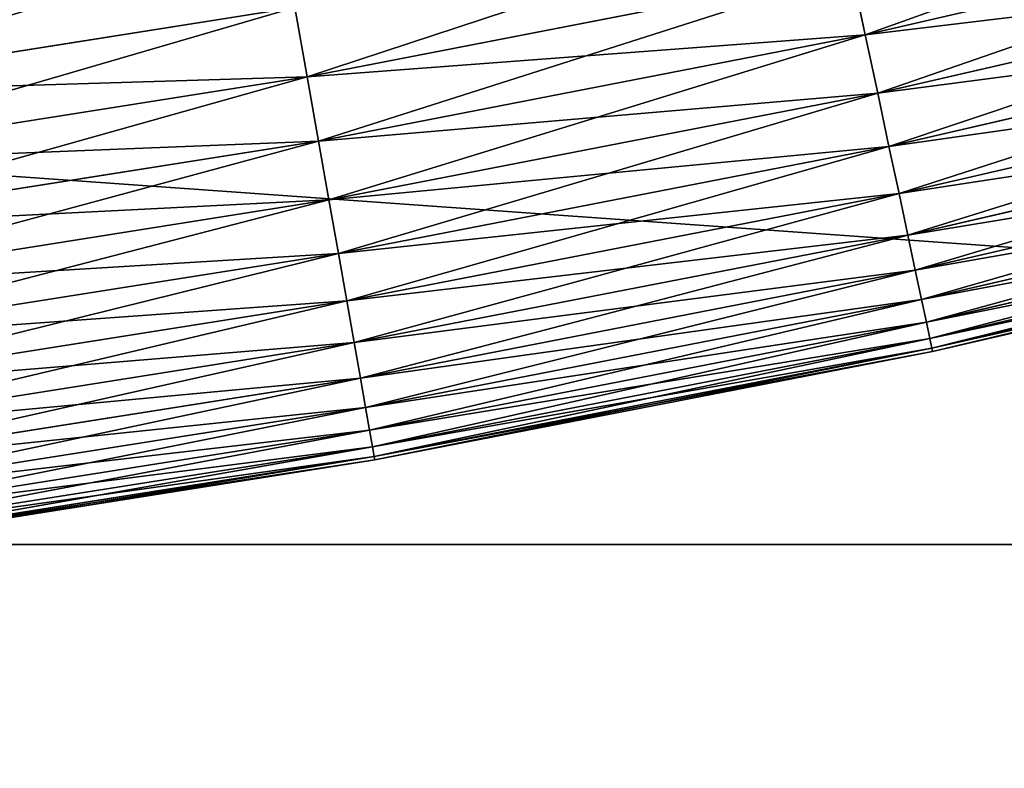
# Model space of a CAD drawing. Units: millimetres. Extents: x 0 to 44, y -35 to 35.
# Drawn here: x 31.8 to 32.7, y -14.5 to -13.8 of the extents above; entities that cross this region are included whole.
import ezdxf

# ---------------------------------------------------------------- set-up
doc = ezdxf.new("R2010")
doc.units = ezdxf.units.MM
doc.layers.get('0').update_dxf_attribs({"true_color": 0x000000})

# ---------------------------------------------------------------- blocks, each defined once
blk = doc.blocks.new('Group_9')
for p, q in [((178.1437, 7.0571, 213.8168), (173.3437, 5.9489, 213.8168)), ((178.1437, 7.0571, 6.1832), (173.3437, 5.9489, 6.1832)), ((178.2718, 6.5431, 213.0374), (173.4538, 5.4308, 213.0374)), ((178.2718, 6.5431, 6.9626), (173.4538, 5.4308, 6.9626)), ((173.2236, 6.5138, 214.5614), (168.4076, 5.5777, 214.5614)), ((173.2236, 6.5138, 5.4386), (168.4076, 5.5777, 5.4386)), ((173.3437, 5.9489, 213.8168), (173.2236, 6.5138, 214.5614)), ((173.2236, 6.5138, 5.4386), (173.3437, 5.9489, 6.1832)), ((168.2994, 6.1914, 215.2682), (163.4751, 5.4273, 215.2682)), ((168.2994, 6.1914, 4.7318), (163.4751, 5.4273, 4.7318)), ((168.4076, 5.5777, 214.5614), (168.2994, 6.1914, 215.2682)), ((168.2994, 6.1914, 4.7318), (168.4076, 5.5777, 5.4386)), ((178.3879, 6.0777, 212.2263), (173.5535, 4.9616, 212.2263)), ((178.3879, 6.0777, 7.7737), (173.5535, 4.9616, 7.7737)), ((173.3437, 5.9489, 213.8168), (168.5079, 5.0089, 213.8168)), ((173.3437, 5.9489, 6.1832), (168.5079, 5.0089, 6.1832)), ((173.4538, 5.4308, 213.0374), (173.3437, 5.9489, 213.8168)), ((173.3437, 5.9489, 6.1832), (173.4538, 5.4308, 6.9626)), ((178.4914, 5.6626, 211.3867), (173.6425, 4.5431, 211.3867)), ((178.4914, 5.6626, 8.6133), (173.6425, 4.5431, 8.6133)), ((168.4076, 5.5777, 214.5614), (163.5619, 4.8102, 214.5614)), ((168.4076, 5.5777, 5.4386), (163.5619, 4.8102, 5.4386)), ((168.5079, 5.0089, 213.8168), (168.4076, 5.5777, 214.5614)), ((168.4076, 5.5777, 5.4386), (168.5079, 5.0089, 6.1832)), ((173.4538, 5.4308, 213.0374), (168.5999, 4.4873, 213.0374)), ((173.4538, 5.4308, 6.9626), (168.5999, 4.4873, 6.9626)), ((173.5535, 4.9616, 212.2263), (173.4538, 5.4308, 213.0374)), ((173.4538, 5.4308, 6.9626), (173.5535, 4.9616, 7.7737)), ((178.5819, 5.2995, 210.5219), (173.7203, 4.1771, 210.5219)), ((178.5819, 5.2995, 9.4781), (173.7203, 4.1771, 9.4781)), ((168.5079, 5.0089, 213.8168), (163.6422, 4.2383, 213.8168)), ((168.5079, 5.0089, 6.1832), (163.6422, 4.2383, 6.1832)), ((168.5999, 4.4873, 213.0374), (168.5079, 5.0089, 213.8168)), ((168.5079, 5.0089, 6.1832), (168.5999, 4.4873, 6.9626)), ((178.6591, 4.9898, 209.6353), (173.7866, 3.8649, 209.6353)), ((178.6591, 4.9898, 10.3647), (173.7866, 3.8649, 10.3647)), ((173.5535, 4.9616, 212.2263), (168.6832, 4.0149, 212.2263)), ((173.5535, 4.9616, 7.7737), (168.6832, 4.0149, 7.7737)), ((173.6425, 4.5431, 211.3867), (173.5535, 4.9616, 212.2263)), ((173.5535, 4.9616, 7.7737), (173.6425, 4.5431, 8.6133)), ((178.7227, 4.7347, 208.7303), (173.8413, 3.6077, 208.7303)), ((178.7227, 4.7347, 11.2697), (173.8413, 3.6077, 11.2697)), ((173.6425, 4.5431, 211.3867), (168.7574, 3.5936, 211.3867)), ((173.6425, 4.5431, 8.6133), (168.7574, 3.5936, 8.6133)), ((173.7203, 4.1771, 210.5219), (173.6425, 4.5431, 211.3867)), ((173.6425, 4.5431, 8.6133), (173.7203, 4.1771, 9.4781)), ((178.7725, 4.5352, 207.8107), (173.884, 3.4066, 207.8107)), ((178.7725, 4.5352, 12.1893), (173.884, 3.4066, 12.1893)), ((168.5999, 4.4873, 213.0374), (163.7159, 3.7138, 213.0374)), ((168.5999, 4.4873, 6.9626), (163.7159, 3.7138, 6.9626)), ((168.6832, 4.0149, 212.2263), (168.5999, 4.4873, 213.0374)), ((168.5999, 4.4873, 6.9626), (168.6832, 4.0149, 7.7737)), ((178.8081, 4.3922, 206.88), (173.9147, 3.2624, 206.88)), ((178.8081, 4.3922, 13.12), (173.9147, 3.2624, 13.12)), ((178.8296, 4.3061, 205.9419), (173.9331, 3.1757, 205.9419)), ((178.8296, 4.3061, 14.0581), (173.9331, 3.1757, 14.0581)), ((178.8368, 4.2774, 205), (173.9393, 3.1467, 205)), ((178.8368, 4.2774, 15), (173.9393, 3.1467, 15)), ((173.7203, 4.1771, 210.5219), (168.8224, 3.225, 210.5219)), ((173.7203, 4.1771, 9.4781), (168.8224, 3.225, 9.4781)), ((173.7866, 3.8649, 209.6353), (173.7203, 4.1771, 210.5219)), ((173.7203, 4.1771, 9.4781), (173.7866, 3.8649, 10.3647)), ((168.6832, 4.0149, 212.2263), (163.7827, 3.2387, 212.2263)), ((168.6832, 4.0149, 7.7737), (163.7827, 3.2387, 7.7737)), ((168.7574, 3.5936, 211.3867), (168.6832, 4.0149, 212.2263)), ((168.6832, 4.0149, 7.7737), (168.7574, 3.5936, 8.6133)), ((173.7866, 3.8649, 209.6353), (168.8779, 2.9107, 209.6353)), ((173.7866, 3.8649, 10.3647), (168.8779, 2.9107, 10.3647)), ((173.8413, 3.6077, 208.7303), (173.7866, 3.8649, 209.6353)), ((173.7866, 3.8649, 10.3647), (173.8413, 3.6077, 11.2697)), ((168.7574, 3.5936, 211.3867), (163.8422, 2.8151, 211.3867)), ((168.7574, 3.5936, 8.6133), (163.8422, 2.8151, 8.6133)), ((168.8224, 3.225, 210.5219), (168.7574, 3.5936, 211.3867)), ((168.7574, 3.5936, 8.6133), (168.8224, 3.225, 9.4781)), ((173.8413, 3.6077, 208.7303), (168.9235, 2.6518, 208.7303)), ((173.8413, 3.6077, 11.2697), (168.9235, 2.6518, 11.2697)), ((173.884, 3.4066, 207.8107), (173.8413, 3.6077, 208.7303)), ((173.8413, 3.6077, 11.2697), (173.884, 3.4066, 12.1893)), ((173.884, 3.4066, 207.8107), (168.9592, 2.4493, 207.8107)), ((173.884, 3.4066, 12.1893), (168.9592, 2.4493, 12.1893)), ((173.9147, 3.2624, 206.88), (173.884, 3.4066, 207.8107)), ((173.884, 3.4066, 12.1893), (173.9147, 3.2624, 13.12)), ((168.8224, 3.225, 210.5219), (163.8943, 2.4445, 210.5219)), ((168.8224, 3.225, 9.4781), (163.8943, 2.4445, 9.4781)), ((168.8779, 2.9107, 209.6353), (168.8224, 3.225, 210.5219)), ((168.8224, 3.225, 9.4781), (168.8779, 2.9107, 10.3647)), ((173.9147, 3.2624, 206.88), (168.9848, 2.3042, 206.88)), ((173.9147, 3.2624, 13.12), (168.9848, 2.3042, 13.12)), ((173.9331, 3.1757, 205.9419), (173.9147, 3.2624, 206.88)), ((173.9147, 3.2624, 13.12), (173.9331, 3.1757, 14.0581)), ((173.9331, 3.1757, 205.9419), (169.0002, 2.2168, 205.9419)), ((173.9331, 3.1757, 14.0581), (169.0002, 2.2168, 14.0581)), ((173.9393, 3.1467, 205), (169.0053, 2.1877, 205)), ((173.9393, 3.1467, 15), (169.0053, 2.1877, 15)), ((173.9393, 3.1467, 205), (173.9331, 3.1757, 205.9419)), ((173.9331, 3.1757, 14.0581), (173.9393, 3.1467, 15)), ((173.9393, 3.1467, 110), (173.9393, 3.1467, 205)), ((173.9393, 3.1467, 15), (173.9393, 3.1467, 110)), ((168.8779, 2.9107, 209.6353), (163.9388, 2.1284, 209.6353)), ((168.8779, 2.9107, 10.3647), (163.9388, 2.1284, 10.3647)), ((168.9235, 2.6518, 208.7303), (168.8779, 2.9107, 209.6353)), ((168.8779, 2.9107, 10.3647), (168.9235, 2.6518, 11.2697)), ((168.9235, 2.6518, 208.7303), (163.9753, 1.8681, 208.7303)), ((168.9235, 2.6518, 11.2697), (163.9753, 1.8681, 11.2697)), ((168.9592, 2.4493, 207.8107), (168.9235, 2.6518, 208.7303)), ((168.9235, 2.6518, 11.2697), (168.9592, 2.4493, 12.1893)), ((168.9592, 2.4493, 207.8107), (164.0039, 1.6645, 207.8107)), ((168.9592, 2.4493, 12.1893), (164.0039, 1.6645, 12.1893)), ((168.9848, 2.3042, 206.88), (168.9592, 2.4493, 207.8107)), ((168.9592, 2.4493, 12.1893), (168.9848, 2.3042, 13.12)), ((168.9848, 2.3042, 206.88), (164.0245, 1.5185, 206.88)), ((168.9848, 2.3042, 13.12), (164.0245, 1.5185, 13.12)), ((169.0002, 2.2168, 205.9419), (168.9848, 2.3042, 206.88)), ((168.9848, 2.3042, 13.12), (169.0002, 2.2168, 14.0581)), ((169.0002, 2.2168, 205.9419), (164.0368, 1.4307, 205.9419)), ((169.0002, 2.2168, 14.0581), (164.0368, 1.4307, 14.0581)), ((169.0053, 2.1877, 205), (164.0409, 1.4014, 205)), ((169.0053, 2.1877, 15), (164.0409, 1.4014, 15)), ((169.0053, 2.1877, 205), (169.0002, 2.2168, 205.9419)), ((169.0002, 2.2168, 14.0581), (169.0053, 2.1877, 15)), ((169.0053, 2.1877, 110), (169.0053, 2.1877, 205)), ((169.0053, 2.1877, 15), (169.0053, 2.1877, 110))]:
    blk.add_line(p, q)
mesh = blk.add_polyface()
corners = [(178.004, 7.6175, 214.5614), (173.3437, 5.9489, 213.8168), (178.1437, 7.0571, 213.8168), (173.2236, 6.5138, 214.5614)]
mesh.append_faces([[corners[k] for k in face] for face in [(0, 1, 2), (1, 0, 3)]], dxfattribs={"vtx0": -1})
mesh = blk.add_polyface()
corners = [(178.1437, 7.0571, 6.1832), (173.2236, 6.5138, 5.4386), (178.004, 7.6175, 5.4386), (173.3437, 5.9489, 6.1832)]
mesh.append_faces([[corners[k] for k in face] for face in [(0, 1, 2), (1, 0, 3)]], dxfattribs={"vtx0": -1})
mesh = blk.add_polyface()
corners = [(173.094, 7.1234, 215.2682), (168.4076, 5.5777, 214.5614), (173.2236, 6.5138, 214.5614), (168.2994, 6.1914, 215.2682)]
mesh.append_faces([[corners[k] for k in face] for face in [(0, 1, 2), (1, 0, 3)]], dxfattribs={"vtx0": -1})
mesh = blk.add_polyface()
corners = [(173.2236, 6.5138, 5.4386), (168.2994, 6.1914, 4.7318), (173.094, 7.1234, 4.7318), (168.4076, 5.5777, 5.4386)]
mesh.append_faces([[corners[k] for k in face] for face in [(0, 1, 2), (1, 0, 3)]], dxfattribs={"vtx0": -1})
mesh = blk.add_polyface()
corners = [(178.1437, 7.0571, 213.8168), (173.4538, 5.4308, 213.0374), (178.2718, 6.5431, 213.0374), (173.3437, 5.9489, 213.8168)]
mesh.append_faces([[corners[k] for k in face] for face in [(0, 1, 2), (1, 0, 3)]], dxfattribs={"vtx0": -1})
mesh = blk.add_polyface()
corners = [(178.2718, 6.5431, 6.9626), (173.3437, 5.9489, 6.1832), (178.1437, 7.0571, 6.1832), (173.4538, 5.4308, 6.9626)]
mesh.append_faces([[corners[k] for k in face] for face in [(0, 1, 2), (1, 0, 3)]], dxfattribs={"vtx0": -1})
mesh = blk.add_polyface()
corners = [(163.4751, 5.4273, 215.2682), (168.1837, 6.8476, 215.9345), (163.3824, 6.0871, 215.9345), (168.2994, 6.1914, 215.2682)]
mesh.append_faces([[corners[k] for k in face] for face in [(0, 1, 2), (1, 0, 3)]], dxfattribs={"vtx0": -1})
mesh = blk.add_polyface()
corners = [(168.1837, 6.8476, 4.0655), (163.4751, 5.4273, 4.7318), (163.3824, 6.0871, 4.0655), (168.2994, 6.1914, 4.7318)]
mesh.append_faces([[corners[k] for k in face] for face in [(0, 1, 2), (1, 0, 3)]], dxfattribs={"vtx0": -1})
mesh = blk.add_polyface()
corners = [(178.2718, 6.5431, 213.0374), (173.5535, 4.9616, 212.2263), (178.3879, 6.0777, 212.2263), (173.4538, 5.4308, 213.0374)]
mesh.append_faces([[corners[k] for k in face] for face in [(0, 1, 2), (1, 0, 3)]], dxfattribs={"vtx0": -1})
mesh = blk.add_polyface()
corners = [(178.3879, 6.0777, 7.7737), (173.4538, 5.4308, 6.9626), (178.2718, 6.5431, 6.9626), (173.5535, 4.9616, 7.7737)]
mesh.append_faces([[corners[k] for k in face] for face in [(0, 1, 2), (1, 0, 3)]], dxfattribs={"vtx0": -1})
mesh = blk.add_polyface()
corners = [(173.2236, 6.5138, 214.5614), (168.5079, 5.0089, 213.8168), (173.3437, 5.9489, 213.8168), (168.4076, 5.5777, 214.5614)]
mesh.append_faces([[corners[k] for k in face] for face in [(0, 1, 2), (1, 0, 3)]], dxfattribs={"vtx0": -1})
mesh = blk.add_polyface()
corners = [(173.3437, 5.9489, 6.1832), (168.4076, 5.5777, 5.4386), (173.2236, 6.5138, 5.4386), (168.5079, 5.0089, 6.1832)]
mesh.append_faces([[corners[k] for k in face] for face in [(0, 1, 2), (1, 0, 3)]], dxfattribs={"vtx0": -1})
mesh = blk.add_polyface()
corners = [(168.2994, 6.1914, 215.2682), (163.5619, 4.8102, 214.5614), (168.4076, 5.5777, 214.5614), (163.4751, 5.4273, 215.2682)]
mesh.append_faces([[corners[k] for k in face] for face in [(0, 1, 2), (1, 0, 3)]], dxfattribs={"vtx0": -1})
mesh = blk.add_polyface()
corners = [(168.4076, 5.5777, 5.4386), (163.4751, 5.4273, 4.7318), (168.2994, 6.1914, 4.7318), (163.5619, 4.8102, 5.4386)]
mesh.append_faces([[corners[k] for k in face] for face in [(0, 1, 2), (1, 0, 3)]], dxfattribs={"vtx0": -1})
mesh = blk.add_polyface()
corners = [(178.3879, 6.0777, 212.2263), (173.6425, 4.5431, 211.3867), (178.4914, 5.6626, 211.3867), (173.5535, 4.9616, 212.2263)]
mesh.append_faces([[corners[k] for k in face] for face in [(0, 1, 2), (1, 0, 3)]], dxfattribs={"vtx0": -1})
mesh = blk.add_polyface()
corners = [(178.4914, 5.6626, 8.6133), (173.5535, 4.9616, 7.7737), (178.3879, 6.0777, 7.7737), (173.6425, 4.5431, 8.6133)]
mesh.append_faces([[corners[k] for k in face] for face in [(0, 1, 2), (1, 0, 3)]], dxfattribs={"vtx0": -1})
mesh = blk.add_polyface()
corners = [(173.3437, 5.9489, 213.8168), (168.5999, 4.4873, 213.0374), (173.4538, 5.4308, 213.0374), (168.5079, 5.0089, 213.8168)]
mesh.append_faces([[corners[k] for k in face] for face in [(0, 1, 2), (1, 0, 3)]], dxfattribs={"vtx0": -1})
mesh = blk.add_polyface()
corners = [(173.4538, 5.4308, 6.9626), (168.5079, 5.0089, 6.1832), (173.3437, 5.9489, 6.1832), (168.5999, 4.4873, 6.9626)]
mesh.append_faces([[corners[k] for k in face] for face in [(0, 1, 2), (1, 0, 3)]], dxfattribs={"vtx0": -1})
mesh = blk.add_polyface()
corners = [(178.4914, 5.6626, 211.3867), (173.7203, 4.1771, 210.5219), (178.5819, 5.2995, 210.5219), (173.6425, 4.5431, 211.3867)]
mesh.append_faces([[corners[k] for k in face] for face in [(0, 1, 2), (1, 0, 3)]], dxfattribs={"vtx0": -1})
mesh = blk.add_polyface()
corners = [(178.5819, 5.2995, 9.4781), (173.6425, 4.5431, 8.6133), (178.4914, 5.6626, 8.6133), (173.7203, 4.1771, 9.4781)]
mesh.append_faces([[corners[k] for k in face] for face in [(0, 1, 2), (1, 0, 3)]], dxfattribs={"vtx0": -1})
mesh = blk.add_polyface()
corners = [(168.4076, 5.5777, 214.5614), (163.6422, 4.2383, 213.8168), (168.5079, 5.0089, 213.8168), (163.5619, 4.8102, 214.5614)]
mesh.append_faces([[corners[k] for k in face] for face in [(0, 1, 2), (1, 0, 3)]], dxfattribs={"vtx0": -1})
mesh = blk.add_polyface()
corners = [(168.5079, 5.0089, 6.1832), (163.5619, 4.8102, 5.4386), (168.4076, 5.5777, 5.4386), (163.6422, 4.2383, 6.1832)]
mesh.append_faces([[corners[k] for k in face] for face in [(0, 1, 2), (1, 0, 3)]], dxfattribs={"vtx0": -1})
mesh = blk.add_polyface()
corners = [(173.4538, 5.4308, 213.0374), (168.6832, 4.0149, 212.2263), (173.5535, 4.9616, 212.2263), (168.5999, 4.4873, 213.0374)]
mesh.append_faces([[corners[k] for k in face] for face in [(0, 1, 2), (1, 0, 3)]], dxfattribs={"vtx0": -1})
mesh = blk.add_polyface()
corners = [(173.5535, 4.9616, 7.7737), (168.5999, 4.4873, 6.9626), (173.4538, 5.4308, 6.9626), (168.6832, 4.0149, 7.7737)]
mesh.append_faces([[corners[k] for k in face] for face in [(0, 1, 2), (1, 0, 3)]], dxfattribs={"vtx0": -1})
mesh = blk.add_polyface()
corners = [(178.5819, 5.2995, 210.5219), (173.7866, 3.8649, 209.6353), (178.6591, 4.9898, 209.6353), (173.7203, 4.1771, 210.5219)]
mesh.append_faces([[corners[k] for k in face] for face in [(0, 1, 2), (1, 0, 3)]], dxfattribs={"vtx0": -1})
mesh = blk.add_polyface()
corners = [(178.6591, 4.9898, 10.3647), (173.7203, 4.1771, 9.4781), (178.5819, 5.2995, 9.4781), (173.7866, 3.8649, 10.3647)]
mesh.append_faces([[corners[k] for k in face] for face in [(0, 1, 2), (1, 0, 3)]], dxfattribs={"vtx0": -1})
mesh = blk.add_polyface()
corners = [(168.5079, 5.0089, 213.8168), (163.7159, 3.7138, 213.0374), (168.5999, 4.4873, 213.0374), (163.6422, 4.2383, 213.8168)]
mesh.append_faces([[corners[k] for k in face] for face in [(0, 1, 2), (1, 0, 3)]], dxfattribs={"vtx0": -1})
mesh = blk.add_polyface()
corners = [(168.5999, 4.4873, 6.9626), (163.6422, 4.2383, 6.1832), (168.5079, 5.0089, 6.1832), (163.7159, 3.7138, 6.9626)]
mesh.append_faces([[corners[k] for k in face] for face in [(0, 1, 2), (1, 0, 3)]], dxfattribs={"vtx0": -1})
mesh = blk.add_polyface()
corners = [(178.6591, 4.9898, 209.6353), (173.8413, 3.6077, 208.7303), (178.7227, 4.7347, 208.7303), (173.7866, 3.8649, 209.6353)]
mesh.append_faces([[corners[k] for k in face] for face in [(0, 1, 2), (1, 0, 3)]], dxfattribs={"vtx0": -1})
mesh = blk.add_polyface()
corners = [(178.7227, 4.7347, 11.2697), (173.7866, 3.8649, 10.3647), (178.6591, 4.9898, 10.3647), (173.8413, 3.6077, 11.2697)]
mesh.append_faces([[corners[k] for k in face] for face in [(0, 1, 2), (1, 0, 3)]], dxfattribs={"vtx0": -1})
mesh = blk.add_polyface()
corners = [(173.5535, 4.9616, 212.2263), (168.7574, 3.5936, 211.3867), (173.6425, 4.5431, 211.3867), (168.6832, 4.0149, 212.2263)]
mesh.append_faces([[corners[k] for k in face] for face in [(0, 1, 2), (1, 0, 3)]], dxfattribs={"vtx0": -1})
mesh = blk.add_polyface()
corners = [(173.6425, 4.5431, 8.6133), (168.6832, 4.0149, 7.7737), (173.5535, 4.9616, 7.7737), (168.7574, 3.5936, 8.6133)]
mesh.append_faces([[corners[k] for k in face] for face in [(0, 1, 2), (1, 0, 3)]], dxfattribs={"vtx0": -1})
mesh = blk.add_polyface()
corners = [(178.7227, 4.7347, 208.7303), (173.884, 3.4066, 207.8107), (178.7725, 4.5352, 207.8107), (173.8413, 3.6077, 208.7303)]
mesh.append_faces([[corners[k] for k in face] for face in [(0, 1, 2), (1, 0, 3)]], dxfattribs={"vtx0": -1})
mesh = blk.add_polyface()
corners = [(178.7725, 4.5352, 12.1893), (173.8413, 3.6077, 11.2697), (178.7227, 4.7347, 11.2697), (173.884, 3.4066, 12.1893)]
mesh.append_faces([[corners[k] for k in face] for face in [(0, 1, 2), (1, 0, 3)]], dxfattribs={"vtx0": -1})
mesh = blk.add_polyface()
corners = [(173.6425, 4.5431, 211.3867), (168.8224, 3.225, 210.5219), (173.7203, 4.1771, 210.5219), (168.7574, 3.5936, 211.3867)]
mesh.append_faces([[corners[k] for k in face] for face in [(0, 1, 2), (1, 0, 3)]], dxfattribs={"vtx0": -1})
mesh = blk.add_polyface()
corners = [(173.7203, 4.1771, 9.4781), (168.7574, 3.5936, 8.6133), (173.6425, 4.5431, 8.6133), (168.8224, 3.225, 9.4781)]
mesh.append_faces([[corners[k] for k in face] for face in [(0, 1, 2), (1, 0, 3)]], dxfattribs={"vtx0": -1})
mesh = blk.add_polyface()
corners = [(178.7725, 4.5352, 207.8107), (173.9147, 3.2624, 206.88), (178.8081, 4.3922, 206.88), (173.884, 3.4066, 207.8107)]
mesh.append_faces([[corners[k] for k in face] for face in [(0, 1, 2), (1, 0, 3)]], dxfattribs={"vtx0": -1})
mesh = blk.add_polyface()
corners = [(178.8081, 4.3922, 13.12), (173.884, 3.4066, 12.1893), (178.7725, 4.5352, 12.1893), (173.9147, 3.2624, 13.12)]
mesh.append_faces([[corners[k] for k in face] for face in [(0, 1, 2), (1, 0, 3)]], dxfattribs={"vtx0": -1})
mesh = blk.add_polyface()
corners = [(168.5999, 4.4873, 213.0374), (163.7827, 3.2387, 212.2263), (168.6832, 4.0149, 212.2263), (163.7159, 3.7138, 213.0374)]
mesh.append_faces([[corners[k] for k in face] for face in [(0, 1, 2), (1, 0, 3)]], dxfattribs={"vtx0": -1})
mesh = blk.add_polyface()
corners = [(168.6832, 4.0149, 7.7737), (163.7159, 3.7138, 6.9626), (168.5999, 4.4873, 6.9626), (163.7827, 3.2387, 7.7737)]
mesh.append_faces([[corners[k] for k in face] for face in [(0, 1, 2), (1, 0, 3)]], dxfattribs={"vtx0": -1})
mesh = blk.add_polyface()
corners = [(178.8081, 4.3922, 206.88), (173.9331, 3.1757, 205.9419), (178.8296, 4.3061, 205.9419), (173.9147, 3.2624, 206.88)]
mesh.append_faces([[corners[k] for k in face] for face in [(0, 1, 2), (1, 0, 3)]], dxfattribs={"vtx0": -1})
mesh = blk.add_polyface()
corners = [(178.8296, 4.3061, 14.0581), (173.9147, 3.2624, 13.12), (178.8081, 4.3922, 13.12), (173.9331, 3.1757, 14.0581)]
mesh.append_faces([[corners[k] for k in face] for face in [(0, 1, 2), (1, 0, 3)]], dxfattribs={"vtx0": -1})
mesh = blk.add_polyface()
corners = [(178.8296, 4.3061, 205.9419), (173.9393, 3.1467, 205), (178.8368, 4.2774, 205), (173.9331, 3.1757, 205.9419)]
mesh.append_faces([[corners[k] for k in face] for face in [(0, 1, 2), (1, 0, 3)]], dxfattribs={"vtx0": -1})
mesh = blk.add_polyface()
corners = [(178.8368, 4.2774, 15), (173.9331, 3.1757, 14.0581), (178.8296, 4.3061, 14.0581), (173.9393, 3.1467, 15)]
mesh.append_faces([[corners[k] for k in face] for face in [(0, 1, 2), (1, 0, 3)]], dxfattribs={"vtx0": -1})
mesh = blk.add_polyface()
corners = [(178.8368, 4.2774, 110), (173.9393, 3.1467, 15), (178.8368, 4.2774, 15), (173.9393, 3.1467, 110), (178.8368, 4.2774, 205), (173.9393, 3.1467, 205)]
mesh.append_faces([[corners[k] for k in face] for face in [(0, 1, 2), (3, 4, 5)]], dxfattribs={"vtx0": -1})
mesh.append_faces([[corners[k] for k in face] for face in [(1, 0, 3)]], dxfattribs={"vtx0": -1, "vtx1": -1})
mesh.append_faces([[corners[k] for k in face] for face in [(3, 0, 4)]], dxfattribs={"vtx0": -1, "vtx2": -1})
mesh = blk.add_polyface()
corners = [(173.7203, 4.1771, 210.5219), (168.8779, 2.9107, 209.6353), (173.7866, 3.8649, 209.6353), (168.8224, 3.225, 210.5219)]
mesh.append_faces([[corners[k] for k in face] for face in [(0, 1, 2), (1, 0, 3)]], dxfattribs={"vtx0": -1})
mesh = blk.add_polyface()
corners = [(173.7866, 3.8649, 10.3647), (168.8224, 3.225, 9.4781), (173.7203, 4.1771, 9.4781), (168.8779, 2.9107, 10.3647)]
mesh.append_faces([[corners[k] for k in face] for face in [(0, 1, 2), (1, 0, 3)]], dxfattribs={"vtx0": -1})
mesh = blk.add_polyface()
corners = [(168.6832, 4.0149, 212.2263), (163.8422, 2.8151, 211.3867), (168.7574, 3.5936, 211.3867), (163.7827, 3.2387, 212.2263)]
mesh.append_faces([[corners[k] for k in face] for face in [(0, 1, 2), (1, 0, 3)]], dxfattribs={"vtx0": -1})
mesh = blk.add_polyface()
corners = [(168.7574, 3.5936, 8.6133), (163.7827, 3.2387, 7.7737), (168.6832, 4.0149, 7.7737), (163.8422, 2.8151, 8.6133)]
mesh.append_faces([[corners[k] for k in face] for face in [(0, 1, 2), (1, 0, 3)]], dxfattribs={"vtx0": -1})
mesh = blk.add_polyface()
corners = [(173.7866, 3.8649, 209.6353), (168.9235, 2.6518, 208.7303), (173.8413, 3.6077, 208.7303), (168.8779, 2.9107, 209.6353)]
mesh.append_faces([[corners[k] for k in face] for face in [(0, 1, 2), (1, 0, 3)]], dxfattribs={"vtx0": -1})
mesh = blk.add_polyface()
corners = [(173.8413, 3.6077, 11.2697), (168.8779, 2.9107, 10.3647), (173.7866, 3.8649, 10.3647), (168.9235, 2.6518, 11.2697)]
mesh.append_faces([[corners[k] for k in face] for face in [(0, 1, 2), (1, 0, 3)]], dxfattribs={"vtx0": -1})
mesh = blk.add_polyface()
corners = [(168.7574, 3.5936, 211.3867), (163.8943, 2.4445, 210.5219), (168.8224, 3.225, 210.5219), (163.8422, 2.8151, 211.3867)]
mesh.append_faces([[corners[k] for k in face] for face in [(0, 1, 2), (1, 0, 3)]], dxfattribs={"vtx0": -1})
mesh = blk.add_polyface()
corners = [(168.8224, 3.225, 9.4781), (163.8422, 2.8151, 8.6133), (168.7574, 3.5936, 8.6133), (163.8943, 2.4445, 9.4781)]
mesh.append_faces([[corners[k] for k in face] for face in [(0, 1, 2), (1, 0, 3)]], dxfattribs={"vtx0": -1})
mesh = blk.add_polyface()
corners = [(173.8413, 3.6077, 208.7303), (168.9592, 2.4493, 207.8107), (173.884, 3.4066, 207.8107), (168.9235, 2.6518, 208.7303)]
mesh.append_faces([[corners[k] for k in face] for face in [(0, 1, 2), (1, 0, 3)]], dxfattribs={"vtx0": -1})
mesh = blk.add_polyface()
corners = [(173.884, 3.4066, 12.1893), (168.9235, 2.6518, 11.2697), (173.8413, 3.6077, 11.2697), (168.9592, 2.4493, 12.1893)]
mesh.append_faces([[corners[k] for k in face] for face in [(0, 1, 2), (1, 0, 3)]], dxfattribs={"vtx0": -1})
mesh = blk.add_polyface()
corners = [(173.884, 3.4066, 207.8107), (168.9848, 2.3042, 206.88), (173.9147, 3.2624, 206.88), (168.9592, 2.4493, 207.8107)]
mesh.append_faces([[corners[k] for k in face] for face in [(0, 1, 2), (1, 0, 3)]], dxfattribs={"vtx0": -1})
mesh = blk.add_polyface()
corners = [(173.9147, 3.2624, 13.12), (168.9592, 2.4493, 12.1893), (173.884, 3.4066, 12.1893), (168.9848, 2.3042, 13.12)]
mesh.append_faces([[corners[k] for k in face] for face in [(0, 1, 2), (1, 0, 3)]], dxfattribs={"vtx0": -1})
mesh = blk.add_polyface()
corners = [(168.8224, 3.225, 210.5219), (163.9388, 2.1284, 209.6353), (168.8779, 2.9107, 209.6353), (163.8943, 2.4445, 210.5219)]
mesh.append_faces([[corners[k] for k in face] for face in [(0, 1, 2), (1, 0, 3)]], dxfattribs={"vtx0": -1})
mesh = blk.add_polyface()
corners = [(168.8779, 2.9107, 10.3647), (163.8943, 2.4445, 9.4781), (168.8224, 3.225, 9.4781), (163.9388, 2.1284, 10.3647)]
mesh.append_faces([[corners[k] for k in face] for face in [(0, 1, 2), (1, 0, 3)]], dxfattribs={"vtx0": -1})
mesh = blk.add_polyface()
corners = [(173.9147, 3.2624, 206.88), (169.0002, 2.2168, 205.9419), (173.9331, 3.1757, 205.9419), (168.9848, 2.3042, 206.88)]
mesh.append_faces([[corners[k] for k in face] for face in [(0, 1, 2), (1, 0, 3)]], dxfattribs={"vtx0": -1})
mesh = blk.add_polyface()
corners = [(173.9331, 3.1757, 14.0581), (168.9848, 2.3042, 13.12), (173.9147, 3.2624, 13.12), (169.0002, 2.2168, 14.0581)]
mesh.append_faces([[corners[k] for k in face] for face in [(0, 1, 2), (1, 0, 3)]], dxfattribs={"vtx0": -1})
mesh = blk.add_polyface()
corners = [(173.9331, 3.1757, 205.9419), (169.0053, 2.1877, 205), (173.9393, 3.1467, 205), (169.0002, 2.2168, 205.9419)]
mesh.append_faces([[corners[k] for k in face] for face in [(0, 1, 2), (1, 0, 3)]], dxfattribs={"vtx0": -1})
mesh = blk.add_polyface()
corners = [(173.9393, 3.1467, 15), (169.0002, 2.2168, 14.0581), (173.9331, 3.1757, 14.0581), (169.0053, 2.1877, 15)]
mesh.append_faces([[corners[k] for k in face] for face in [(0, 1, 2), (1, 0, 3)]], dxfattribs={"vtx0": -1})
mesh = blk.add_polyface()
corners = [(173.9393, 3.1467, 110), (169.0053, 2.1877, 15), (173.9393, 3.1467, 15), (169.0053, 2.1877, 110), (173.9393, 3.1467, 205), (169.0053, 2.1877, 205)]
mesh.append_faces([[corners[k] for k in face] for face in [(0, 1, 2), (3, 4, 5)]], dxfattribs={"vtx0": -1})
mesh.append_faces([[corners[k] for k in face] for face in [(1, 0, 3)]], dxfattribs={"vtx0": -1, "vtx1": -1})
mesh.append_faces([[corners[k] for k in face] for face in [(3, 0, 4)]], dxfattribs={"vtx0": -1, "vtx2": -1})
mesh = blk.add_polyface()
corners = [(168.8779, 2.9107, 209.6353), (163.9753, 1.8681, 208.7303), (168.9235, 2.6518, 208.7303), (163.9388, 2.1284, 209.6353)]
mesh.append_faces([[corners[k] for k in face] for face in [(0, 1, 2), (1, 0, 3)]], dxfattribs={"vtx0": -1})
mesh = blk.add_polyface()
corners = [(168.9235, 2.6518, 11.2697), (163.9388, 2.1284, 10.3647), (168.8779, 2.9107, 10.3647), (163.9753, 1.8681, 11.2697)]
mesh.append_faces([[corners[k] for k in face] for face in [(0, 1, 2), (1, 0, 3)]], dxfattribs={"vtx0": -1})
mesh = blk.add_polyface()
corners = [(168.9235, 2.6518, 208.7303), (164.0039, 1.6645, 207.8107), (168.9592, 2.4493, 207.8107), (163.9753, 1.8681, 208.7303)]
mesh.append_faces([[corners[k] for k in face] for face in [(0, 1, 2), (1, 0, 3)]], dxfattribs={"vtx0": -1})
mesh = blk.add_polyface()
corners = [(168.9592, 2.4493, 12.1893), (163.9753, 1.8681, 11.2697), (168.9235, 2.6518, 11.2697), (164.0039, 1.6645, 12.1893)]
mesh.append_faces([[corners[k] for k in face] for face in [(0, 1, 2), (1, 0, 3)]], dxfattribs={"vtx0": -1})
mesh = blk.add_polyface()
corners = [(168.9592, 2.4493, 207.8107), (164.0245, 1.5185, 206.88), (168.9848, 2.3042, 206.88), (164.0039, 1.6645, 207.8107)]
mesh.append_faces([[corners[k] for k in face] for face in [(0, 1, 2), (1, 0, 3)]], dxfattribs={"vtx0": -1})
mesh = blk.add_polyface()
corners = [(168.9848, 2.3042, 13.12), (164.0039, 1.6645, 12.1893), (168.9592, 2.4493, 12.1893), (164.0245, 1.5185, 13.12)]
mesh.append_faces([[corners[k] for k in face] for face in [(0, 1, 2), (1, 0, 3)]], dxfattribs={"vtx0": -1})
mesh = blk.add_polyface()
corners = [(168.9848, 2.3042, 206.88), (164.0368, 1.4307, 205.9419), (169.0002, 2.2168, 205.9419), (164.0245, 1.5185, 206.88)]
mesh.append_faces([[corners[k] for k in face] for face in [(0, 1, 2), (1, 0, 3)]], dxfattribs={"vtx0": -1})
mesh = blk.add_polyface()
corners = [(169.0002, 2.2168, 14.0581), (164.0245, 1.5185, 13.12), (168.9848, 2.3042, 13.12), (164.0368, 1.4307, 14.0581)]
mesh.append_faces([[corners[k] for k in face] for face in [(0, 1, 2), (1, 0, 3)]], dxfattribs={"vtx0": -1})
mesh = blk.add_polyface()
corners = [(169.0002, 2.2168, 205.9419), (164.0409, 1.4014, 205), (169.0053, 2.1877, 205), (164.0368, 1.4307, 205.9419)]
mesh.append_faces([[corners[k] for k in face] for face in [(0, 1, 2), (1, 0, 3)]], dxfattribs={"vtx0": -1})
mesh = blk.add_polyface()
corners = [(169.0053, 2.1877, 15), (164.0368, 1.4307, 14.0581), (169.0002, 2.2168, 14.0581), (164.0409, 1.4014, 15)]
mesh.append_faces([[corners[k] for k in face] for face in [(0, 1, 2), (1, 0, 3)]], dxfattribs={"vtx0": -1})
mesh = blk.add_polyface()
corners = [(169.0053, 2.1877, 110), (164.0409, 1.4014, 15), (169.0053, 2.1877, 15), (164.0409, 1.4014, 110), (169.0053, 2.1877, 205), (164.0409, 1.4014, 205)]
mesh.append_faces([[corners[k] for k in face] for face in [(0, 1, 2), (3, 4, 5)]], dxfattribs={"vtx0": -1})
mesh.append_faces([[corners[k] for k in face] for face in [(1, 0, 3)]], dxfattribs={"vtx0": -1, "vtx1": -1})
mesh.append_faces([[corners[k] for k in face] for face in [(3, 0, 4)]], dxfattribs={"vtx0": -1, "vtx2": -1})
blk = doc.blocks.new('Group_1')
for p, q in [((363.6976, 207.9388, 670.6977), (205, 207.9388, 670.6977)), ((363.6976, 207.9388, 30.3023), (205, 207.9388, 30.3023))]:
    blk.add_line(p, q)
mesh = blk.add_polyface()
corners = [(363.6976, 207.9388, 670.6977), (205, 219.2004, 675.4779), (205, 207.9388, 670.6977), (363.6976, 219.2004, 675.4779)]
mesh.append_faces([[corners[k] for k in face] for face in [(0, 1, 2), (1, 0, 3)]], dxfattribs={"vtx0": -1})
mesh = blk.add_polyface()
corners = [(363.6976, 219.2004, 25.5221), (205, 207.9388, 30.3023), (205, 219.2004, 25.5221), (363.6976, 207.9388, 30.3023)]
mesh.append_faces([[corners[k] for k in face] for face in [(0, 1, 2), (1, 0, 3)]], dxfattribs={"vtx0": -1})
mesh = blk.add_polyface()
corners = [(363.6976, 196.8509, 665.5273), (205, 207.9388, 670.6977), (205, 196.8509, 665.5273), (363.6976, 207.9388, 670.6977)]
mesh.append_faces([[corners[k] for k in face] for face in [(0, 1, 2), (1, 0, 3)]], dxfattribs={"vtx0": -1})
mesh = blk.add_polyface()
corners = [(363.6976, 207.9388, 30.3023), (205, 196.8509, 35.4727), (205, 207.9388, 30.3023), (363.6976, 196.8509, 35.4727)]
mesh.append_faces([[corners[k] for k in face] for face in [(0, 1, 2), (1, 0, 3)]], dxfattribs={"vtx0": -1})
blk = doc.blocks.new('EBL-4055')
at = {"xscale": 0.1, "yscale": 0.1, "zscale": 0.1}
for name, p in [('Group_1', (0, 0)), ('Group_9', (15.2, 20.65, 24.05))]:
    blk.add_blockref(name, p, dxfattribs=at)

msp = doc.modelspace()

# ---------------------------------------------------------------- block references
msp.add_blockref('EBL-4055', (0, -35.05, -35.05))

doc.saveas('drawing.dxf')
